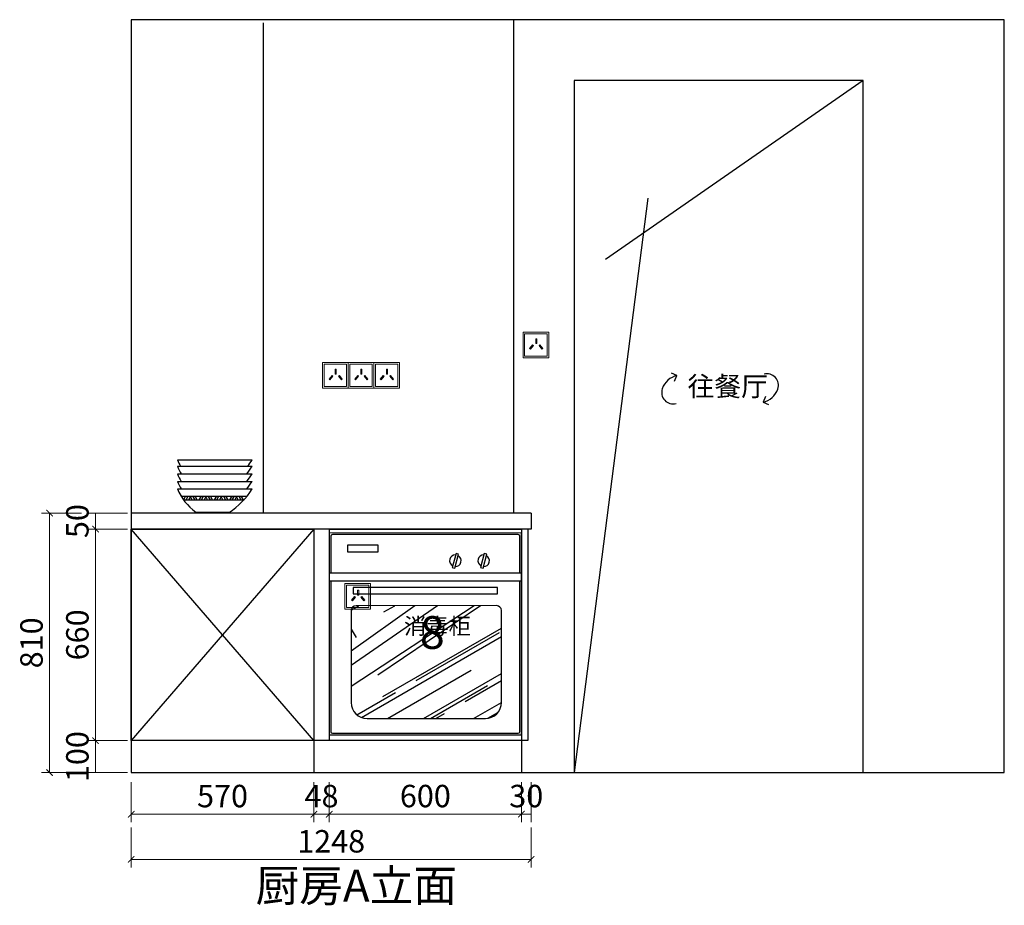
# Model space of a CAD drawing. Units: millimetres. Extents: x 297677 to 308846, y 413612 to 421060.
# Drawn here: x 305391 to 308464, y 414282 to 417047 of the extents above; entities that cross this region are included whole.
import ezdxf

# ---------------------------------------------------------------- set-up
doc = ezdxf.new("R2010")
doc.units = ezdxf.units.MM
doc.header["$PDMODE"] = 35
for name, color, linetype in [('EL-TEXT', 50, 'Continuous'), ('家具内线', 8, 'Continuous'), ('家具外线', 134, 'Continuous'), ('帝森木制品', 7, 'Continuous')]:
    doc.layers.add(name, color=color, linetype=linetype)
doc.layers.add('墙体', color=7, linetype='Continuous', lineweight=0)
doc.styles.add('宋体', font='txt', dxfattribs={"height": 100})
doc.dimstyles.new('1&20', dxfattribs={"dimscale": 20, "dimtxt": 3.5, "dimasz": 1, "dimexe": 1.25, "dimexo": 1.25, "dimtad": 1, "dimdec": 0, "dimdsep": 46, "dimtxsty": 'Standard', "dimblk": 'ARCHTICK', "dimcen": 10, "dimclrd": 256, "dimclre": 256, "dimclrt": 7, "dimadec": 0, "dimazin": 0, "dimtfac": 1, "dimtdec": 0, "dimtix": 1, "dimtmove": 1, "dimatfit": 3, "dimldrblk": 'ARCHTICK', "dimfxl": 5, "dimfxlon": 1, "dimlwd": 13, "dimlwe": 13, "dimarcsym": 0})

# ---------------------------------------------------------------- blocks, each defined once
blk = doc.blocks.new('th4')
at = {"layer": 'EL-TEXT', "color": 2}
blk.add_lwpolyline([(775090.5, -323723.4, 0.259212), (775159.3, -323662, 0.59908), (775095.1, -323592.2)], format="xyb", dxfattribs=at)
blk.add_lwpolyline([(775101.6, -323697.7), (775090.5, -323723.4), (775116, -323735.1)], dxfattribs=at)
blk = doc.blocks.new('MK-DJ-0373')
at = {"layer": '家具内线'}
for p, q in [((27910.2, -1983.4), (28116.7, -1983.4)), ((27917.8, -1994.9), (28107, -1994.9)), ((27924.8, -1983.4), (27918.1, -1994.9)), ((27926.1, -1994.9), (27932.8, -1983.4)), ((27940.8, -1983.4), (27934.1, -1994.9)), ((27945.1, -1994.9), (27939.6, -1985.3)), ((27947.6, -1985.3), (27939.6, -1985.3)), ((27946.5, -1983.4), (27953.1, -1994.9)), ((27947.6, -1985.3), (27948.8, -1983.4)), ((27961.1, -1994.9), (27954.5, -1983.4)), ((27972.8, -1983.4), (27966.1, -1994.9)), ((27974.1, -1994.9), (27980.8, -1983.4)), ((27988.8, -1983.4), (27982.1, -1994.9)), ((27993.1, -1994.9), (27987.6, -1985.3)), ((27995.6, -1985.3), (27987.6, -1985.3)), ((27994.5, -1983.4), (28001.1, -1994.9)), ((27995.6, -1985.3), (27996.8, -1983.4)), ((28009.1, -1994.9), (28002.5, -1983.4)), ((28020.8, -1983.4), (28014.1, -1994.9)), ((28022.1, -1994.9), (28028.8, -1983.4)), ((28036.8, -1983.4), (28030.1, -1994.9)), ((28041.1, -1994.9), (28035.6, -1985.3)), ((28043.6, -1985.3), (28035.6, -1985.3)), ((28042.5, -1983.4), (28049.1, -1994.9)), ((28043.6, -1985.3), (28044.8, -1983.4)), ((28057.1, -1994.9), (28050.5, -1983.4)), ((28068.8, -1983.4), (28062.1, -1994.9)), ((28070.1, -1994.9), (28076.8, -1983.4)), ((28084.8, -1983.4), (28078.1, -1994.9)), ((28089.1, -1994.9), (28083.6, -1985.3)), ((28091.6, -1985.3), (28083.6, -1985.3)), ((28090.5, -1983.4), (28097.1, -1994.9)), ((28091.6, -1985.3), (28092.8, -1983.4)), ((28105.1, -1994.9), (28098.5, -1983.4))]:
    blk.add_line(p, q, dxfattribs=at)
at = {"layer": '家具外线'}
for p, q in [((27898.9, -1870.3), (28132.3, -1870.3)), ((27898.9, -1890.6), (28132.3, -1890.6)), ((27898.9, -1914.6), (28132.3, -1914.6)), ((27898.9, -1937.6), (28132.3, -1937.6)), ((27898.9, -1961.1), (28132.3, -1961.1)), ((27956.2, -2033.8), (28060.9, -2033.8)), ((27956.2, -2036.7), (27956.2, -2033.8)), ((28060.9, -2036.7), (27956.2, -2036.7)), ((28060.9, -2033.8), (28060.9, -2036.7))]:
    blk.add_line(p, q, dxfattribs=at)
for centre, radius, start, end in [((28058.8, -1803), 173.5, 202.8097, 210.3062), ((27921.5, -1738.7), 248.5, 322.3278, 328.0298), ((28058.8, -1823.3), 173.5, 202.8097, 211.7466), ((27921.5, -1759), 248.5, 321.2307, 328.0298), ((28058.8, -1847.4), 173.5, 202.8097, 211.3329), ((27921.5, -1783), 248.5, 321.5458, 328.0298), ((28058.8, -1870.3), 173.5, 202.8097, 211.5395), ((28058.8, -1893.8), 173.5, 202.8097, 233.7462), ((27921.5, -1829.5), 248.5, 304.1309, 328.0298), ((27921.5, -1806), 248.5, 321.3884, 328.0298)]:
    blk.add_arc(centre, radius, start, end, dxfattribs=at)
blk = doc.blocks.new('A$C4F4B7B8A')
at = {"layer": '墙体', "color": 1}
for points in [[(0, 0), (80, 0), (80, 80), (0, 80)], [(5, 5), (75, 5), (75, 75), (5, 75)]]:
    blk.add_lwpolyline(points, close=True, dxfattribs=at)
at = {"layer": '墙体', "color": 8}
for points in [[(29.8, 40), (32.6, 37.8), (23.3, 26.2), (20.5, 28.5)], [(39.4, 59), (43, 59), (43, 44.1), (39.4, 44.1)], [(52.6, 40), (49.8, 37.8), (59.1, 26.2), (61.9, 28.5)]]:
    blk.add_lwpolyline(points, close=True, dxfattribs=at)
blk = doc.blocks.new('_ArchTick')
at = {"color": 0, "linetype": 'ByBlock', "const_width": 0.15}
blk.add_lwpolyline([(-0.5, -0.5), (0.5, 0.5)], dxfattribs=at)
blk = doc.blocks.new('*D99')
at = {"lineweight": 13, "transparency": 16777216}
for p, q in [((305739.2, 414666.9), (305739.2, 414541.9)), ((306309.2, 414666.9), (306309.2, 414541.9)), ((305739.2, 414566.9), (306309.2, 414566.9))]:
    blk.add_line(p, q, dxfattribs=at)
at = {"layer": 'Defpoints', "color": 0, "lineweight": -3, "transparency": 16777216}
for p in [(305739.2, 415126.6), (306309.2, 415126.6), (306309.2, 414566.9)]:
    blk.add_point(p, dxfattribs=at)
at = {"lineweight": 13, "transparency": 16777216, "xscale": 20, "yscale": 20, "zscale": 20, "rotation": 180}
blk.add_blockref('_ArchTick', (305739.2, 414566.9), dxfattribs=at)
at = {"lineweight": 13, "transparency": 16777216, "xscale": 20, "yscale": 20, "zscale": 20}
blk.add_blockref('_ArchTick', (306309.2, 414566.9), dxfattribs=at)
at = {"color": 7, "lineweight": -3, "transparency": 16777216, "insert": (306024.2, 414614.4), "char_height": 70, "attachment_point": 5}
blk.add_mtext('570', dxfattribs=at)
blk = doc.blocks.new('*D100')
at = {"lineweight": 13, "transparency": 16777216}
for p, q in [((306309.2, 414666.9), (306309.2, 414541.9)), ((306357.2, 414666.9), (306357.2, 414541.9)), ((306309.2, 414566.9), (306357.2, 414566.9))]:
    blk.add_line(p, q, dxfattribs=at)
at = {"layer": 'Defpoints', "color": 0, "lineweight": -3, "transparency": 16777216}
for p in [(306309.2, 415126.6), (306357.2, 414796.6), (306357.2, 414566.9)]:
    blk.add_point(p, dxfattribs=at)
at = {"color": 7, "lineweight": -3, "transparency": 16777216, "insert": (306333.2, 414614.4), "char_height": 70, "attachment_point": 5}
blk.add_mtext('48', dxfattribs=at)
blk = doc.blocks.new('*D101')
at = {"lineweight": 13, "transparency": 16777216}
for p, q in [((306357.2, 414666.9), (306357.2, 414541.9)), ((306957.2, 414666.9), (306957.2, 414541.9)), ((306357.2, 414566.9), (306957.2, 414566.9))]:
    blk.add_line(p, q, dxfattribs=at)
at = {"layer": 'Defpoints', "color": 0, "lineweight": -3, "transparency": 16777216}
for p in [(306957.2, 415456.6), (306357.2, 414796.6), (306957.2, 414566.9)]:
    blk.add_point(p, dxfattribs=at)
at = {"lineweight": 13, "transparency": 16777216, "xscale": 20, "yscale": 20, "zscale": 20, "rotation": 180}
blk.add_blockref('_ArchTick', (306357.2, 414566.9), dxfattribs=at)
at = {"lineweight": 13, "transparency": 16777216, "xscale": 20, "yscale": 20, "zscale": 20}
blk.add_blockref('_ArchTick', (306957.2, 414566.9), dxfattribs=at)
at = {"color": 7, "lineweight": -3, "transparency": 16777216, "insert": (306657.2, 414614.4), "char_height": 70, "attachment_point": 5}
blk.add_mtext('600', dxfattribs=at)
blk = doc.blocks.new('*D102')
at = {"lineweight": 13, "transparency": 16777216}
for p, q in [((306957.2, 414666.9), (306957.2, 414541.9)), ((306987.2, 414666.9), (306987.2, 414541.9)), ((306957.2, 414566.9), (306987.2, 414566.9))]:
    blk.add_line(p, q, dxfattribs=at)
at = {"layer": 'Defpoints', "color": 0, "lineweight": -3, "transparency": 16777216}
for p in [(306957.2, 415456.6), (306987.2, 415456.6), (306987.2, 414566.9)]:
    blk.add_point(p, dxfattribs=at)
at = {"color": 7, "lineweight": -3, "transparency": 16777216, "insert": (306972.2, 414614.4), "char_height": 70, "attachment_point": 5}
blk.add_mtext('30', dxfattribs=at)
blk = doc.blocks.new('*D103')
at = {"lineweight": 13, "transparency": 16777216}
for p, q in [((305739.2, 414525.7), (305739.2, 414400.7)), ((306987.2, 414525.7), (306987.2, 414400.7)), ((306987.2, 414425.7), (305739.2, 414425.7))]:
    blk.add_line(p, q, dxfattribs=at)
at = {"layer": 'Defpoints', "color": 0, "lineweight": -3, "transparency": 16777216}
for p in [(305739.2, 415506.6), (306987.2, 415506.6), (305739.2, 414425.7)]:
    blk.add_point(p, dxfattribs=at)
at = {"lineweight": 13, "transparency": 16777216, "xscale": 20, "yscale": 20, "zscale": 20, "rotation": 180}
blk.add_blockref('_ArchTick', (305739.2, 414425.7), dxfattribs=at)
at = {"lineweight": 13, "transparency": 16777216, "xscale": 20, "yscale": 20, "zscale": 20}
blk.add_blockref('_ArchTick', (306987.2, 414425.7), dxfattribs=at)
at = {"color": 7, "lineweight": -3, "transparency": 16777216, "insert": (306363.2, 414473.2), "char_height": 70, "attachment_point": 5}
blk.add_mtext('1248', dxfattribs=at)
blk = doc.blocks.new('*D104')
at = {"lineweight": 13, "transparency": 16777216}
for p, q in [((305727.7, 414796.6), (305602.7, 414796.6)), ((305627.7, 414696.6), (305627.7, 414796.6)), ((305727.7, 414696.6), (305602.7, 414696.6))]:
    blk.add_line(p, q, dxfattribs=at)
at = {"layer": 'Defpoints', "color": 0, "lineweight": -3, "transparency": 16777216}
for p in [(305627.7, 414796.6), (305818.2, 414796.6), (305818.2, 414696.6)]:
    blk.add_point(p, dxfattribs=at)
at = {"color": 7, "lineweight": -3, "transparency": 16777216, "insert": (305580.2, 414746.6), "char_height": 70, "attachment_point": 5, "rotation": 90}
blk.add_mtext('100', dxfattribs=at)
blk = doc.blocks.new('*D105')
at = {"lineweight": 13, "transparency": 16777216}
for p, q in [((305727.7, 415456.6), (305602.7, 415456.6)), ((305627.7, 414796.6), (305627.7, 415456.6)), ((305727.7, 414796.6), (305602.7, 414796.6))]:
    blk.add_line(p, q, dxfattribs=at)
at = {"layer": 'Defpoints', "color": 0, "lineweight": -3, "transparency": 16777216}
for p in [(305627.7, 415456.6), (306060.3, 415456.6), (305818.2, 414796.6)]:
    blk.add_point(p, dxfattribs=at)
at = {"lineweight": 13, "transparency": 16777216, "xscale": 20, "yscale": 20, "zscale": 20}
for p, rotation in [((305627.7, 415456.6), 90), ((305627.7, 414796.6), 270)]:
    blk.add_blockref('_ArchTick', p, dxfattribs=dict(at, rotation=rotation))
at = {"color": 7, "lineweight": -3, "transparency": 16777216, "insert": (305580.2, 415126.6), "char_height": 70, "attachment_point": 5, "rotation": 90}
blk.add_mtext('660', dxfattribs=at)
blk = doc.blocks.new('*D106')
at = {"lineweight": 13, "transparency": 16777216}
for p, q in [((305727.7, 415506.6), (305602.7, 415506.6)), ((305627.7, 415456.6), (305627.7, 415506.6)), ((305727.7, 415456.6), (305602.7, 415456.6))]:
    blk.add_line(p, q, dxfattribs=at)
at = {"layer": 'Defpoints', "color": 0, "lineweight": -3, "transparency": 16777216}
for p in [(305627.7, 415506.6), (306075, 415506.6), (306060.3, 415456.6)]:
    blk.add_point(p, dxfattribs=at)
at = {"color": 7, "lineweight": -3, "transparency": 16777216, "insert": (305580.2, 415481.6), "char_height": 70, "attachment_point": 5, "rotation": 90}
blk.add_mtext('50', dxfattribs=at)
blk = doc.blocks.new('*D107')
at = {"lineweight": 13, "transparency": 16777216}
for p, q in [((305584.5, 415506.6), (305459.5, 415506.6)), ((305484.5, 415506.6), (305484.5, 414696.6)), ((305584.5, 414696.6), (305459.5, 414696.6))]:
    blk.add_line(p, q, dxfattribs=at)
at = {"layer": 'Defpoints', "color": 0, "lineweight": -3, "transparency": 16777216}
for p in [(306075, 415506.6), (305484.5, 414696.6), (306075, 414696.6)]:
    blk.add_point(p, dxfattribs=at)
at = {"lineweight": 13, "transparency": 16777216, "xscale": 20, "yscale": 20, "zscale": 20}
for p, rotation in [((305484.5, 415506.6), 90), ((305484.5, 414696.6), 270)]:
    blk.add_blockref('_ArchTick', p, dxfattribs=dict(at, rotation=rotation))
at = {"color": 7, "lineweight": -3, "transparency": 16777216, "insert": (305437, 415101.6), "char_height": 70, "attachment_point": 5, "rotation": 90}
blk.add_mtext('810', dxfattribs=at)
blk = doc.blocks.new('A$C4EAB464D')
at = {"color": 251}
for p, q in [((600, 630.2), (0, 630)), ((0, 630), (0, 0)), ((600, 0.2), (600, 630.2)), ((58.5, 570.8), (58.5, 592.7)), ((58.5, 592.7), (151.5, 592.7)), ((151.5, 592.7), (151.5, 570.8)), ((151.5, 570.8), (58.5, 570.8)), ((395.8, 566.5), (384, 522.6)), ((391.9, 520.5), (403.6, 564.4)), ((403.6, 564.4), (395.8, 566.5)), ((483.9, 566.5), (472.2, 522.6)), ((480, 520.5), (491.8, 564.4)), ((491.8, 564.4), (483.9, 566.5)), ((384, 522.6), (391.9, 520.5)), ((472.2, 522.6), (480, 520.5)), ((600, 505.2), (0, 505)), ((600, 480.2), (0, 480)), ((68.6, 262.5), (267.3, 403.4)), ((68.6, 151.7), (452.3, 403.4)), ((68.6, 217.5), (338.3, 403.4)), ((68.7, 389.5), (92.3, 403.1)), ((522.4, 403.4), (83.6, 403.1)), ((151.3, 187.8), (472.3, 403.4)), ((170.9, 383.9), (204.3, 403.1)), ((68.6, 388.1), (68.6, 101)), ((537.4, 101.3), (537.4, 388.4)), ((68.6, 329.8), (84.3, 303.9)), ((167.5, 119.8), (537.4, 333.6)), ((271.5, 169.7), (531.4, 319.7)), ((100.3, 54.5), (537.4, 307)), ((182.3, 51), (443.4, 202)), ((294.3, 51.3), (537.4, 191.6)), ((316.3, 51.3), (494.3, 154)), ((424.7, 104.6), (537.4, 169.6)), ((86.5, 62.7), (206.6, 132)), ((450.3, 51.3), (537.4, 101.5)), ((80, 69.3), (80.9, 69.8)), ((332.3, 51.3), (359.7, 67.1)), ((495.5, 51.9), (526.1, 69.6)), ((118.6, 51), (487.4, 51.3)), ((0, 0), (600, 0.2))]:
    blk.add_line(p, q, dxfattribs=at)
at = {"color": 153}
for p, q in [((5, 620), (5, 505)), ((590, 625.2), (10, 625)), ((595, 505.2), (595, 620.2)), ((5, 480), (5, 10)), ((595, 10.2), (595, 480.2)), ((525, 460.2), (75, 460)), ((75, 460), (75, 440)), ((75, 440), (525, 440.2)), ((525, 440.2), (525, 460.2)), ((10, 5), (590, 5.2))]:
    blk.add_line(p, q, dxfattribs=at)
for centre, start, end in [((10, 620), 90, 180), ((590, 620.2), 0, 90), ((10, 10), 180, 270), ((590, 10.2), 270, 0)]:
    blk.add_arc(centre, 5, start, end, dxfattribs=at)
at = {"color": 251}
for centre, radius, start, end in [((393.8, 543.5), 18, 88.0842, 241.9158), ((393.8, 543.5), 18, 268.0842, 61.9158), ((482, 543.5), 18, 88.0842, 241.9158), ((482, 543.5), 18, 268.0842, 61.9158), ((83.6, 388.1), 15, 90, 180), ((522.4, 388.4), 15, 0, 90), ((118.6, 101), 50, 180, 270), ((487.4, 101.3), 50, 270, 0)]:
    blk.add_arc(centre, radius, start, end, dxfattribs=at)

msp = doc.modelspace()

# ---------------------------------------------------------------- linework, layer by layer
at = {"layer": '帝森木制品', "color": 8}
for p, q in [((306151.2, 417036.6), (306151.2, 415506.6)), ((306932.2, 417046.6), (306932.2, 415506.6)), ((306309.2, 414796.6), (305739.2, 415456.6)), ((306309.2, 415456.6), (305739.2, 414796.6))]:
    msp.add_line(p, q, dxfattribs=at)
at = {"layer": '帝森木制品'}
for p, q in [((306987.2, 415506.6), (305739.2, 415506.6)), ((306987.2, 415506.6), (306987.2, 415456.6)), ((306987.2, 415456.6), (305739.2, 415456.6)), ((306357.2, 415456.6), (306357.2, 414796.6)), ((306957.2, 415456.6), (306957.2, 414696.6)), ((306957.2, 415456.6), (306957.2, 414796.6)), ((306977.2, 415456.6), (306977.2, 414796.6)), ((306977.2, 414796.6), (305739.2, 414796.6)), ((306309.2, 414796.6), (306309.2, 414696.6))]:
    msp.add_line(p, q, dxfattribs=at)
for points in [[(308464.2, 417046.6), (305739.2, 417046.6), (305739.2, 414696.6), (308464.2, 414696.6)], [(306309.2, 414796.6), (305739.2, 414796.6), (305739.2, 415456.6), (306309.2, 415456.6)], [(306957.2, 415456.6), (306357.2, 415456.6), (306357.2, 415456.6), (306957.2, 415456.6)]]:
    msp.add_lwpolyline(points, close=True, dxfattribs=at)
at = {"layer": '帝森木制品', "color": 8}
msp.add_lwpolyline([(307121.2, 414696.6), (308024.2, 414696.6), (308024.2, 416856.6), (307121.2, 416856.6)], close=True, dxfattribs=at)
at = {"layer": '帝森木制品', "color": 1}
for points in [[(308024.2, 416856.6), (307219.5, 416298.2)], [(307351.6, 416489.9), (307121.2, 414696.6)]]:
    msp.add_lwpolyline(points, dxfattribs=at)

# ---------------------------------------------------------------- block references
at = {"color": 0, "ltscale": 20}
for p in [(306962.2, 415991.6), (306336.2, 415896.6), (306416.2, 415896.6), (306496.2, 415896.6), (306406.2, 415206.6)]:
    msp.add_blockref('A$C4F4B7B8A', p, dxfattribs=at)
at = {"color": 6, "xscale": 0.6666662005988986, "yscale": 0.6666662005988986, "zscale": 0.6666662005988986, "rotation": 180}
msp.add_blockref('th4', (824169.3, 200120.4), dxfattribs=at)
at = {"color": 6, "xscale": 0.6666662005988986, "yscale": 0.6666662005988986, "zscale": 0.6666662005988986}
msp.add_blockref('th4', (-209015.4, 631668.4), dxfattribs=at)
at = {"lineweight": -3}
msp.add_blockref('A$C4EAB464D', (306357.2, 414814.4), dxfattribs=at)
at = {"layer": '家具外线'}
msp.add_blockref('MK-DJ-0373', (277984.3, 417543.3), dxfattribs=at)

# ---------------------------------------------------------------- texts
at = {"color": 1, "insert": (307475.8, 415932.7), "char_height": 61.2, "width": 463.643, "attachment_point": 1, "style": '宋体'}
msp.add_mtext('往餐厅', dxfattribs=at)
at = {"color": 153, "attachment_point": 1, "style": '宋体'}
for s, insert, char_height, width in [('消毒柜', (306590.6, 415179.5), 51, 323.96), ('{\\C1;8}', (306640.4, 415184.9), 102, 2019.49)]:
    msp.add_mtext(s, dxfattribs=dict(at, insert=insert, char_height=char_height, width=width))
at = {"color": 2, "insert": (306127.4, 414394.2), "char_height": 100, "width": 1260.819, "attachment_point": 1}
msp.add_mtext('{\\fSimSun|b0|i0|c134|p2;厨房A立面}', dxfattribs=at)

# ---------------------------------------------------------------- dimensions: what is measured, and where the dimension line sits
at = {"lineweight": -3}
for base, p1, p2, picture, middle in [((305627.7, 415506.6), (306060.3, 415456.6), (306075, 415506.6), '*D106', (305580.2, 415481.6)), ((305484.5, 414696.6), (306075, 415506.6), (306075, 414696.6), '*D107', (305437, 415101.6)), ((305627.7, 415456.6), (305818.2, 414796.6), (306060.3, 415456.6), '*D105', (305580.2, 415126.6)), ((305627.7, 414796.6), (305818.2, 414696.6), (305818.2, 414796.6), '*D104', (305580.2, 414746.6))]:
    dim = msp.add_linear_dim(base=base, p1=p1, p2=p2, angle=90, dimstyle='1&20', dxfattribs=at)
    dim.commit()
    dim.dimension.update_dxf_attribs({"geometry": picture, "text_midpoint": middle})
for base, p1, p2, picture, middle in [((305739.2, 414425.7), (306987.2, 415506.6), (305739.2, 415506.6), '*D103', (306363.2, 414473.2)), ((306957.2, 414566.9), (306357.2, 414796.6), (306957.2, 415456.6), '*D101', (306657.2, 414614.4)), ((306987.2, 414566.9), (306957.2, 415456.6), (306987.2, 415456.6), '*D102', (306972.2, 414614.4)), ((306309.2, 414566.9), (305739.2, 415126.6), (306309.2, 415126.6), '*D99', (306024.2, 414614.4)), ((306357.2, 414566.9), (306309.2, 415126.6), (306357.2, 414796.6), '*D100', (306333.2, 414614.4))]:
    dim = msp.add_linear_dim(base=base, p1=p1, p2=p2, dimstyle='1&20', dxfattribs=at)
    dim.commit()
    dim.dimension.update_dxf_attribs({"geometry": picture, "text_midpoint": middle})

doc.saveas('drawing.dxf')
